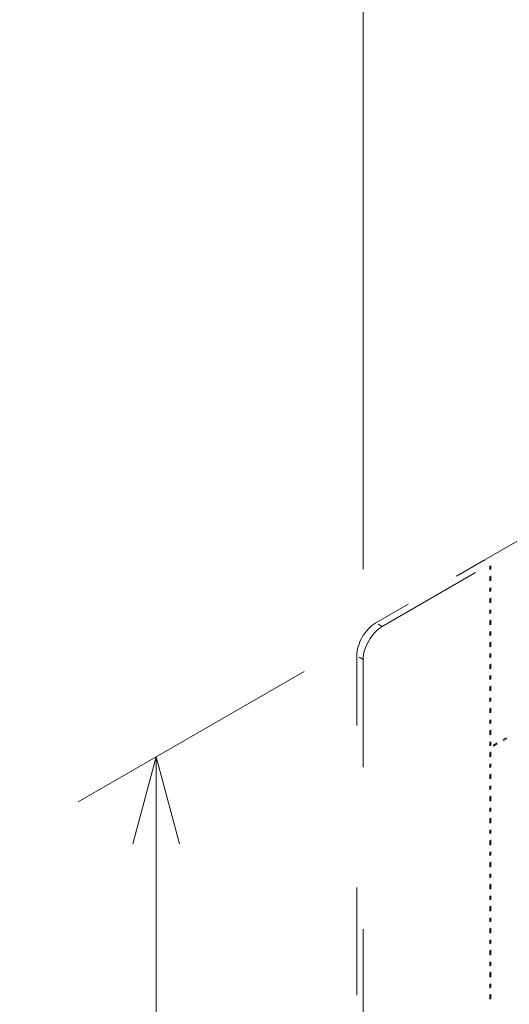
# Model space of a CAD drawing. Extents: x 0 to 420, y 0 to 297.
# Drawn here: x 326 to 337, y 247 to 269 of the extents above; entities that cross this region are included whole.
import ezdxf
from ezdxf.enums import TextEntityAlignment as Align

# ---------------------------------------------------------------- set-up
doc = ezdxf.new("R2010")
doc.units = 0
doc.linetypes.add('DASHSPACE', pattern=[30, 12, -18])
doc.layers.get('0').update_dxf_attribs({"lineweight": 13})
doc.styles.get("Standard").update_dxf_attribs({"font": 'isocp.shx'})
doc.dimstyles.get("Standard").update_dxf_attribs({"dimtxt": 2.5, "dimasz": 2.5, "dimexe": 1.25, "dimexo": 0.625, "dimtad": 1, "dimcen": 2.5, "dimadec": 0, "dimazin": 0, "dimtfac": 1, "dimtmove": 0, "dimatfit": 0, "dimfxl": 1, "dimarcsym": 0})

# ---------------------------------------------------------------- blocks, each defined once
blk = doc.blocks.new('*D167')
at = {"color": 190, "lineweight": 13, "ltscale": 0.368088}
for p, q in [((355.889433, 270.111313), (355.889433, 284.834818)), ((333.262016, 257.047367), (333.262016, 271.770875))]:
    blk.add_line(p, q, dxfattribs=at)
at = {"color": 190, "lineweight": 13}
blk.add_line((333.262016, 269.770875), (355.889433, 282.834818), dxfattribs=at)
for points in [[(354.47522, 281.420606), (355.889433, 282.834818), (353.957582, 282.317182)], [(334.676232, 271.185087), (333.262016, 269.770875), (335.193868, 270.288511)]]:
    blk.add_lwpolyline(points, dxfattribs=at)
for s, p, p2 in [('160', (341.475652, 275.667719), (346.675798, 278.670026)), ('"', (348.040712, 274.839258), (349.310884, 275.57259)), ('6.3', (342.840567, 271.836951), (348.040714, 274.839258))]:
    blk.add_text(s, height=2, rotation=30.000001, dxfattribs=at).set_placement(p, p2, align=Align.FIT)
blk = doc.blocks.new('*D168')
at = {"color": 190, "lineweight": 13, "ltscale": 0.145133}
for p, q in [((331.954228, 254.782213), (326.926671, 251.879551)), ((331.954228, 225.388337), (326.926671, 222.485674))]:
    blk.add_line(p, q, dxfattribs=at)
at = {"color": 190, "lineweight": 13}
blk.add_line((328.658721, 223.485674), (328.658721, 252.879551), dxfattribs=at)
for points in [[(329.17636, 250.9477), (328.658721, 252.879551), (328.141081, 250.9477)], [(328.141081, 225.417525), (328.658721, 223.485674), (329.17636, 225.417525)]]:
    blk.add_lwpolyline(points, dxfattribs=at)
for s, p, p2 in [('"', (331.658721, 241.51902), (331.658721, 242.985686)), ('7.09', (331.658721, 233.379539), (331.658721, 241.51902)), ('180', (327.658721, 235.180307), (327.658721, 241.184918))]:
    blk.add_text(s, height=2, rotation=90.000003, dxfattribs=at).set_placement(p, p2, align=Align.FIT)
blk = doc.blocks.new('BLOCK114')
at = {"color": 7, "linetype": 'DASHSPACE', "lineweight": 13}
for p, q in [((-149.48, 74.87), (-40.59, 137.74)), ((-138.14, 82.24), (-53.35, 131.2)), ((-152.31, 3.84), (-152.31, 71.61)), ((-151.61, 71.2), (-151.61, 3.43))]:
    blk.add_line(p, q, dxfattribs=at)
at = {"color": 7, "linetype": 'DASHSPACE', "lineweight": 13, "ltscale": 0.346166}
blk.add_line((-150.19, 75.28), (-138.2, 82.21), dxfattribs=at)
at = {"color": 7, "linetype": 'DASHSPACE', "lineweight": 13, "ltscale": 0.00257}
blk.add_line((-138.1, 82.18), (-138.2, 82.21), dxfattribs=at)
at = {"color": 7, "linetype": 'DASHSPACE', "lineweight": 13, "ltscale": 0.001776}
blk.add_line((-138.14, 82.24), (-138.1, 82.18), dxfattribs=at)
at = {"color": 7, "linetype": 'DASHSPACE', "lineweight": 13, "ltscale": 0.001196}
blk.add_line((-138.14, 82.24), (-138.14, 82.19), dxfattribs=at)
at = {"color": 7, "linetype": 'DASHSPACE', "lineweight": 13, "ltscale": 0.003382}
for p, q in [((-137.52, 81.58), (-137.4, 81.64)), ((-137.52, 79.94), (-137.4, 80.01)), ((-137.52, 79.13), (-137.4, 79.19)), ((-137.52, 77.49), (-137.4, 77.56)), ((-137.52, 76.68), (-137.4, 76.74)), ((-137.52, 75.04), (-137.4, 75.11)), ((-137.52, 74.23), (-137.4, 74.3)), ((-137.52, 72.59), (-137.4, 72.66)), ((-137.52, 71.78), (-137.4, 71.85)), ((-137.52, 70.15), (-137.4, 70.21)), ((-137.52, 69.33), (-137.4, 69.4)), ((-137.52, 67.7), (-137.4, 67.76)), ((-137.52, 66.88), (-137.4, 66.95)), ((-137.52, 65.25), (-137.4, 65.31)), ((-137.52, 64.43), (-137.4, 64.5)), ((-137.52, 62.8), (-137.4, 62.86)), ((-135.7, 62.49), (-135.7, 62.35)), ((-137.52, 61.98), (-137.4, 62.05)), ((-137.11, 61.67), (-137.11, 61.54)), ((-137.52, 60.35), (-137.4, 60.41)), ((-137.52, 59.53), (-137.4, 59.6)), ((-137.52, 57.9), (-137.4, 57.97)), ((-137.52, 57.08), (-137.4, 57.15)), ((-137.52, 55.45), (-137.4, 55.52)), ((-137.52, 54.63), (-137.4, 54.7)), ((-137.52, 53), (-137.4, 53.07)), ((-137.52, 52.18), (-137.4, 52.25)), ((-137.52, 50.55), (-137.4, 50.62)), ((-137.52, 49.73), (-137.4, 49.8)), ((-137.52, 48.1), (-137.4, 48.17)), ((-137.52, 47.28), (-137.4, 47.35)), ((-137.52, 45.65), (-137.4, 45.72)), ((-137.52, 44.83), (-137.4, 44.9)), ((-137.52, 43.2), (-137.4, 43.27)), ((-137.52, 42.38), (-137.4, 42.45)), ((-137.52, 40.75), (-137.4, 40.82)), ((-137.52, 39.93), (-137.4, 40)), ((-137.52, 38.3), (-137.4, 38.37)), ((-137.52, 37.49), (-137.4, 37.55)), ((-137.52, 35.85), (-137.4, 35.92)), ((-137.52, 35.04), (-137.4, 35.1)), ((-137.52, 33.4), (-137.4, 33.47))]:
    blk.add_line(p, q, dxfattribs=at)
at = {"color": 7, "linetype": 'DASHSPACE', "lineweight": 13, "ltscale": 0.040825}
for p, q in [((-137.52, 79.94), (-137.52, 81.58)), ((-137.4, 80.01), (-137.4, 81.64)), ((-137.52, 77.49), (-137.52, 79.13)), ((-137.4, 77.56), (-137.4, 79.19)), ((-137.4, 75.11), (-137.4, 76.74)), ((-137.52, 75.04), (-137.52, 76.68)), ((-137.52, 72.59), (-137.52, 74.23)), ((-137.4, 72.66), (-137.4, 74.3)), ((-137.52, 70.15), (-137.52, 71.78)), ((-137.4, 70.21), (-137.4, 71.85)), ((-137.52, 67.7), (-137.52, 69.33)), ((-137.4, 67.76), (-137.4, 69.4)), ((-137.52, 65.25), (-137.52, 66.88)), ((-137.4, 65.31), (-137.4, 66.95)), ((-137.52, 62.8), (-137.52, 64.43)), ((-137.4, 62.86), (-137.4, 64.5)), ((-137.11, 61.67), (-135.7, 62.49)), ((-137.52, 60.35), (-137.52, 61.98)), ((-137.4, 60.41), (-137.4, 62.05)), ((-137.11, 61.54), (-135.7, 62.35)), ((-137.52, 57.9), (-137.52, 59.53)), ((-137.4, 57.97), (-137.4, 59.6)), ((-137.52, 55.45), (-137.52, 57.08)), ((-137.4, 55.52), (-137.4, 57.15)), ((-137.52, 53), (-137.52, 54.63)), ((-137.4, 53.07), (-137.4, 54.7)), ((-137.52, 50.55), (-137.52, 52.18)), ((-137.4, 50.62), (-137.4, 52.25)), ((-137.52, 48.1), (-137.52, 49.73)), ((-137.4, 48.17), (-137.4, 49.8)), ((-137.52, 45.65), (-137.52, 47.28)), ((-137.4, 45.72), (-137.4, 47.35)), ((-137.52, 43.2), (-137.52, 44.83)), ((-137.4, 43.27), (-137.4, 44.9)), ((-137.52, 40.75), (-137.52, 42.38)), ((-137.4, 40.82), (-137.4, 42.45)), ((-137.52, 38.3), (-137.52, 39.93)), ((-137.4, 38.37), (-137.4, 40)), ((-137.52, 35.85), (-137.52, 37.49)), ((-137.4, 35.92), (-137.4, 37.55)), ((-137.4, 33.47), (-137.4, 35.1)), ((-137.52, 33.4), (-137.52, 35.04))]:
    blk.add_line(p, q, dxfattribs=at)
at = {"color": 7, "linetype": 'DASHSPACE', "lineweight": 13, "ltscale": 0.003012}
for p, q in [((-137.52, 80.04), (-137.4, 80.01)), ((-137.52, 77.59), (-137.4, 77.56)), ((-137.52, 75.14), (-137.4, 75.11)), ((-137.52, 72.69), (-137.4, 72.66)), ((-137.52, 70.24), (-137.4, 70.21)), ((-137.52, 67.79), (-137.4, 67.76)), ((-137.52, 65.34), (-137.4, 65.31)), ((-137.52, 62.89), (-137.4, 62.86)), ((-135.7, 62.35), (-135.78, 62.44)), ((-137.52, 60.44), (-137.4, 60.41)), ((-137.52, 57.99), (-137.4, 57.97)), ((-137.52, 55.54), (-137.4, 55.52)), ((-137.52, 53.09), (-137.4, 53.07)), ((-137.52, 50.64), (-137.4, 50.62)), ((-137.52, 48.2), (-137.4, 48.17)), ((-137.52, 45.75), (-137.4, 45.72)), ((-137.52, 43.3), (-137.4, 43.27)), ((-137.52, 40.85), (-137.4, 40.82)), ((-137.52, 38.4), (-137.4, 38.37)), ((-137.52, 35.95), (-137.4, 35.92)), ((-137.52, 33.5), (-137.4, 33.47))]:
    blk.add_line(p, q, dxfattribs=at)
at = {"color": 7, "linetype": 'DASHSPACE', "lineweight": 13, "ltscale": 0.020412}
for p, q in [((-149.48, 74.87), (-150.19, 75.28)), ((-151.61, 71.2), (-152.31, 71.61))]:
    blk.add_line(p, q, dxfattribs=at)
at = {"color": 7, "linetype": 'DASHSPACE', "lineweight": 13}
for centre in [(-150.19, 72.83), (-149.48, 72.42)]:
    blk.add_ellipse(centre, major_axis=(-1.5, -2.6), ratio=0.57735, start_param=3.926991, end_param=5.497787, dxfattribs=at)

msp = doc.modelspace()

# ---------------------------------------------------------------- block references
at = {"lineweight": 0, "xscale": 0.2, "yscale": 0.2, "zscale": 0.2}
msp.add_blockref('BLOCK114', (363.583061, 240.807444), dxfattribs=at)

# ---------------------------------------------------------------- dimensions: what is measured, and where the dimension line sits
at = {"color": 0, "lineweight": 0}
for base, p1, p2, angle, text, picture, middle, dimtype in [((355.889433, 282.834819), (333.262016, 255.047367), (355.889433, 268.111312), 29.9999994, '160', '*D167', (344.575725, 276.302846), 161), ((328.658721, 252.879551), (333.686281, 226.388337), (333.686281, 255.782214), 89.999523, '180', '*D168', (328.658721, 238.182612), 160)]:
    dim = msp.add_linear_dim(base=base, p1=p1, p2=p2, angle=angle, text=text, dimstyle='STANDARD', override={"dimlfac": 5}, dxfattribs=at)
    dim.commit()
    dim.dimension.update_dxf_attribs({"geometry": picture, "text_midpoint": middle, "dimtype": dimtype, "oblique_angle": 89.999523})

doc.saveas('drawing.dxf')
